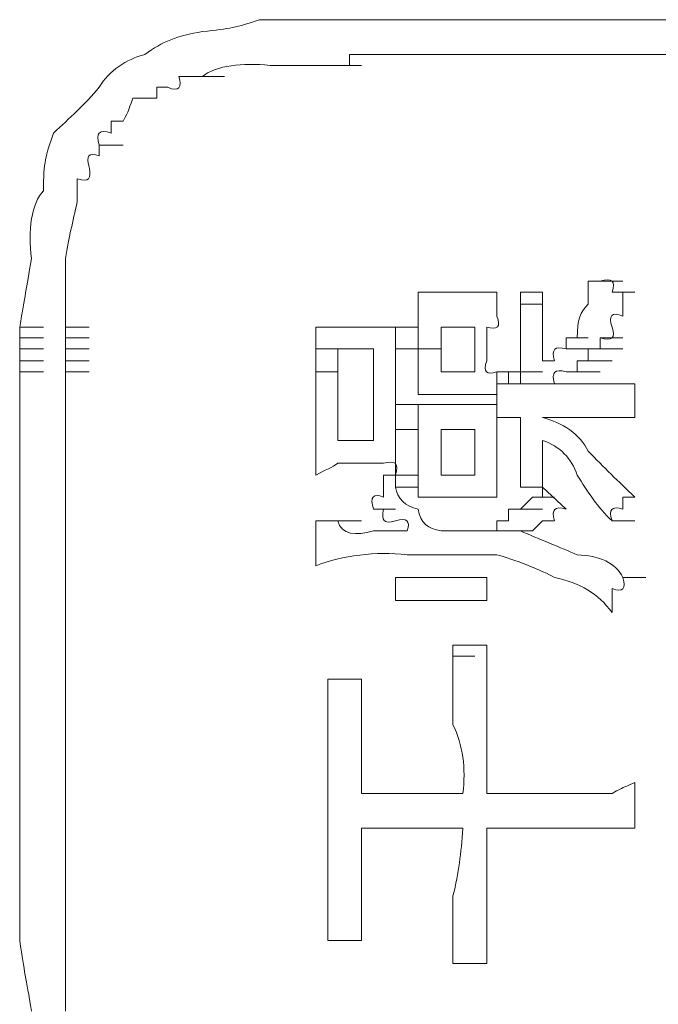
# Model space of a CAD drawing. Units: inches. Extents: x -871 to 1355, y -503 to 1088.
# Drawn here: x -681 to -676, y 336 to 345 of the extents above; entities that cross this region are included whole.
import ezdxf

# ---------------------------------------------------------------- set-up
doc = ezdxf.new("R2010")
doc.units = ezdxf.units.IN
doc.header["$MEASUREMENT"] = 0
doc.layers.add('图层 1', color=7, linetype='Continuous')

msp = doc.modelspace()

# ---------------------------------------------------------------- linework, layer by layer
at = {"layer": '图层 1', "lineweight": 0}
for points in [[(-678.4745, 344.8023), (-678.5614, 344.8023)], [(-678.3702, 344.8023), (-678.4745, 344.8023)], [(-678.4745, 344.8023), (-678.2659, 344.8023)], [(-678.2659, 344.8023), (-678.3702, 344.8023)], [(-678.3702, 344.8023), (-678.1616, 344.8023)], [(-678.1616, 344.8023), (-678.2659, 344.8023)], [(-678.2659, 344.8023), (-678.0747, 344.8023)], [(-678.2659, 344.8023), (-678.0747, 344.8023)], [(-678.0747, 344.8023), (-678.1616, 344.8023)], [(-678.1616, 344.8023), (-677.9704, 344.8023)], [(-676.2844, 344.8023), (-676.7711, 344.8023)], [(-675.3806, 344.8023), (-676.2844, 344.8023)], [(-678.2659, 344.4981), (-678.3702, 344.4981)], [(-678.3702, 344.4981), (-678.3702, 344.4025)], [(-678.1616, 344.4981), (-678.2659, 344.4981)], [(-678.2659, 344.4981), (-678.0747, 344.4981)], [(-678.0747, 344.4981), (-678.1616, 344.4981)], [(-678.1616, 344.4981), (-677.9704, 344.4981)], [(-678.1616, 344.4981), (-677.9704, 344.4981)], [(-677.1709, 344.4981), (-677.3795, 344.4981)], [(-676.7711, 344.4981), (-677.1709, 344.4981)], [(-676.2844, 344.4981), (-676.7711, 344.4981)], [(-675.876, 344.4981), (-676.2844, 344.4981)], [(-675.3806, 344.4981), (-675.876, 344.4981)], [(-678.4745, 344.4025), (-678.5614, 344.4025)], [(-678.3702, 344.4025), (-678.4745, 344.4025)], [(-678.4745, 344.4025), (-678.2659, 344.4025)], [(-679.7607, 344.3069), (-679.865, 344.3069)], [(-679.6564, 344.3069), (-679.7607, 344.3069)], [(-679.6564, 344.3069), (-679.4652, 344.3069)], [(-679.9606, 344.2113), (-680.0562, 344.2113)], [(-680.0562, 344.2113), (-680.0562, 344.1157)], [(-680.3517, 343.9158), (-680.456, 343.9158)], [(-680.456, 343.9158), (-680.456, 343.8115)], [(-680.5603, 343.7072), (-680.3517, 343.7072)], [(-680.5603, 343.7072), (-680.5603, 343.6116)], [(-676.2844, 342.5166), (-676.0759, 342.5166)], [(-676.2844, 342.5166), (-676.0759, 342.5166)], [(-676.2844, 342.5166), (-676.0759, 342.5166)], [(-676.2844, 342.5166), (-676.1802, 342.5166)], [(-676.1802, 342.5166), (-675.9803, 342.5166)], [(-676.1802, 342.5166), (-675.9803, 342.5166)], [(-676.1802, 342.5166), (-675.9803, 342.5166)], [(-677.7706, 342.3167), (-677.7706, 342.421)], [(-677.3795, 342.421), (-677.2752, 342.421)], [(-677.084, 342.421), (-677.084, 342.3167)], [(-676.8754, 342.3167), (-676.8754, 342.421)], [(-676.6842, 342.421), (-676.8754, 342.421)], [(-676.0759, 342.421), (-675.876, 342.421)], [(-676.0759, 342.421), (-675.9803, 342.421)], [(-675.9803, 342.3167), (-675.9803, 342.421)], [(-677.7706, 342.2124), (-677.7706, 342.3167)], [(-677.084, 342.3167), (-677.084, 342.2124)], [(-676.8754, 342.3167), (-676.6842, 342.3167)], [(-676.8754, 342.2124), (-676.8754, 342.3167)], [(-675.9803, 342.2124), (-675.9803, 342.3167)], [(-677.7706, 342.1168), (-677.7706, 342.2124)], [(-676.8754, 342.1168), (-676.8754, 342.2124)], [(-681.2555, 342.1168), (-681.047, 342.1168)], [(-681.2555, 342.1168), (-681.047, 342.1168)], [(-681.2555, 342.1168), (-681.2555, 342.0212)], [(-680.8558, 342.1168), (-680.6472, 342.1168)], [(-680.8558, 342.1168), (-680.6472, 342.1168)], [(-680.8558, 342.1168), (-680.8558, 342.0212)], [(-678.6657, 342.1168), (-678.4745, 342.1168)], [(-678.6657, 342.0212), (-678.6657, 342.1168)], [(-678.0747, 342.1168), (-677.9704, 342.1168)], [(-677.9704, 342.1168), (-677.7706, 342.1168)], [(-677.9704, 342.1168), (-677.9704, 342.0212)], [(-677.7706, 342.0212), (-677.7706, 342.1168)], [(-677.5707, 342.1168), (-677.5707, 341.7258)], [(-677.2752, 342.1168), (-677.5707, 342.1168)], [(-677.2752, 341.7258), (-677.2752, 342.1168)], [(-677.1709, 342.1168), (-677.1709, 342.0212)], [(-676.8754, 342.0212), (-676.8754, 342.1168)], [(-681.2555, 342.0212), (-681.047, 342.0212)], [(-681.2555, 342.0212), (-681.2555, 341.9256)], [(-680.8558, 342.0212), (-680.6472, 342.0212)], [(-680.8558, 342.0212), (-680.8558, 341.9256)], [(-678.6657, 341.9256), (-678.6657, 342.0212)], [(-677.9704, 342.0212), (-677.9704, 341.9256)], [(-677.7706, 341.9256), (-677.7706, 342.0212)], [(-677.1709, 342.0212), (-677.1709, 341.9256)], [(-676.8754, 341.9256), (-676.8754, 342.0212)], [(-676.4756, 341.9256), (-676.4756, 342.0212)], [(-676.4756, 342.0212), (-676.2844, 342.0212)], [(-676.4756, 342.0212), (-676.2844, 342.0212)], [(-676.4756, 342.0212), (-676.2844, 342.0212)], [(-676.4756, 342.0212), (-676.2844, 342.0212)], [(-676.4756, 342.0212), (-676.2844, 342.0212)], [(-676.4756, 342.0212), (-676.2844, 342.0212)], [(-676.4756, 342.0212), (-676.2844, 342.0212)], [(-676.4756, 342.0212), (-676.2844, 342.0212)], [(-676.4756, 342.0212), (-676.2844, 342.0212)], [(-676.4756, 342.0212), (-676.2844, 342.0212)], [(-676.4756, 342.0212), (-676.38, 342.0212)], [(-676.1802, 342.0212), (-675.9803, 342.0212)], [(-676.1802, 342.0212), (-675.9803, 342.0212)], [(-676.1802, 342.0212), (-675.9803, 342.0212)], [(-676.1802, 342.0212), (-675.9803, 342.0212)], [(-676.1802, 342.0212), (-675.9803, 342.0212)], [(-676.1802, 342.0212), (-676.1802, 341.9256)], [(-681.2555, 341.9256), (-681.047, 341.9256)], [(-681.2555, 341.9256), (-681.2555, 341.8214)], [(-680.8558, 341.9256), (-680.6472, 341.9256)], [(-680.8558, 341.9256), (-680.8558, 341.8214)], [(-678.6657, 341.9256), (-678.4745, 341.9256)], [(-678.6657, 341.8214), (-678.6657, 341.9256)], [(-678.4745, 341.9256), (-678.4745, 341.1261)], [(-678.1616, 341.9256), (-678.4745, 341.9256)], [(-678.1616, 341.1261), (-678.1616, 341.9256)], [(-677.9704, 341.9256), (-677.7706, 341.9256)], [(-677.7706, 341.9256), (-677.5707, 341.9256)], [(-677.7706, 341.8214), (-677.7706, 341.9256)], [(-677.1709, 341.9256), (-677.1709, 341.8214)], [(-676.8754, 341.8214), (-676.8754, 341.9256)], [(-676.4756, 341.9256), (-676.2844, 341.9256)], [(-676.4756, 341.9256), (-676.2844, 341.9256)], [(-676.4756, 341.9256), (-676.2844, 341.9256)], [(-676.4756, 341.9256), (-676.2844, 341.9256)], [(-676.4756, 341.9256), (-676.2844, 341.9256)], [(-676.4756, 341.9256), (-676.2844, 341.9256)], [(-676.4756, 341.9256), (-676.2844, 341.9256)], [(-676.1802, 341.9256), (-676.2844, 341.9256)], [(-676.2844, 341.9256), (-676.0759, 341.9256)], [(-676.2844, 341.9256), (-676.0759, 341.9256)], [(-676.2844, 341.9256), (-676.0759, 341.9256)], [(-676.2844, 341.9256), (-676.0759, 341.9256)], [(-676.2844, 341.9256), (-676.0759, 341.9256)], [(-676.2844, 341.9256), (-676.2844, 341.8214)], [(-676.1802, 341.9256), (-675.9803, 341.9256)], [(-676.1802, 341.9256), (-675.9803, 341.9256)], [(-676.1802, 341.9256), (-675.9803, 341.9256)], [(-676.1802, 341.9256), (-675.9803, 341.9256)], [(-676.1802, 341.9256), (-675.9803, 341.9256)], [(-681.2555, 341.8214), (-681.047, 341.8214)], [(-681.2555, 341.8214), (-681.2555, 341.7258)], [(-680.8558, 341.8214), (-680.6472, 341.8214)], [(-680.8558, 341.8214), (-680.8558, 341.7258)], [(-678.6657, 341.7258), (-678.6657, 341.8214)], [(-677.7706, 341.7258), (-677.7706, 341.8214)], [(-676.8754, 341.7258), (-676.8754, 341.8214)], [(-676.6842, 341.8214), (-676.5799, 341.8214)], [(-676.2844, 341.8214), (-676.38, 341.8214)], [(-676.38, 341.8214), (-676.1802, 341.8214)], [(-676.38, 341.8214), (-676.1802, 341.8214)], [(-676.38, 341.8214), (-676.1802, 341.8214)], [(-676.38, 341.8214), (-676.1802, 341.8214)], [(-676.38, 341.8214), (-676.1802, 341.8214)], [(-676.38, 341.8214), (-676.1802, 341.8214)], [(-676.38, 341.8214), (-676.1802, 341.8214)], [(-676.38, 341.8214), (-676.38, 341.7258)], [(-676.2844, 341.8214), (-676.0759, 341.8214)], [(-676.2844, 341.8214), (-676.0759, 341.8214)], [(-676.2844, 341.8214), (-676.0759, 341.8214)], [(-676.2844, 341.8214), (-676.0759, 341.8214)], [(-676.2844, 341.8214), (-676.0759, 341.8214)], [(-676.2844, 341.8214), (-676.0759, 341.8214)], [(-676.2844, 341.8214), (-676.0759, 341.8214)], [(-681.2555, 341.7258), (-681.047, 341.7258)], [(-680.8558, 341.7258), (-680.6472, 341.7258)], [(-680.8558, 341.7258), (-680.6472, 341.7258)], [(-680.8558, 341.7258), (-680.6472, 341.7258)], [(-678.6657, 341.7258), (-678.4745, 341.7258)], [(-678.6657, 341.6215), (-678.6657, 341.7258)], [(-677.7706, 341.6215), (-677.7706, 341.7258)], [(-677.5707, 341.7258), (-677.2752, 341.7258)], [(-677.084, 341.6215), (-677.084, 341.7258)], [(-677.084, 341.7258), (-676.8754, 341.7258)], [(-677.084, 341.7258), (-676.8754, 341.7258)], [(-677.084, 341.7258), (-676.8754, 341.7258)], [(-677.084, 341.7258), (-676.8754, 341.7258)], [(-677.084, 341.7258), (-676.8754, 341.7258)], [(-677.084, 341.7258), (-676.8754, 341.7258)], [(-677.084, 341.7258), (-676.8754, 341.7258)], [(-677.084, 341.7258), (-676.8754, 341.7258)], [(-677.084, 341.7258), (-676.8754, 341.7258)], [(-677.084, 341.7258), (-676.8754, 341.7258)], [(-677.084, 341.7258), (-676.8754, 341.7258)], [(-677.084, 341.7258), (-676.8754, 341.7258)], [(-677.084, 341.7258), (-676.8754, 341.7258)], [(-677.084, 341.7258), (-676.8754, 341.7258)], [(-677.084, 341.7258), (-676.8754, 341.7258)], [(-677.084, 341.7258), (-676.8754, 341.7258)], [(-677.084, 341.7258), (-676.8754, 341.7258)], [(-677.084, 341.7258), (-676.8754, 341.7258)], [(-677.084, 341.7258), (-676.8754, 341.7258)], [(-677.084, 341.7258), (-676.9797, 341.7258)], [(-676.9797, 341.7258), (-676.7711, 341.7258)], [(-676.9797, 341.7258), (-676.7711, 341.7258)], [(-676.9797, 341.7258), (-676.7711, 341.7258)], [(-676.9797, 341.7258), (-676.7711, 341.7258)], [(-676.9797, 341.7258), (-676.7711, 341.7258)], [(-676.9797, 341.7258), (-676.7711, 341.7258)], [(-676.9797, 341.7258), (-676.7711, 341.7258)], [(-676.9797, 341.7258), (-676.7711, 341.7258)], [(-676.9797, 341.7258), (-676.7711, 341.7258)], [(-676.9797, 341.7258), (-676.7711, 341.7258)], [(-676.9797, 341.7258), (-676.7711, 341.7258)], [(-676.9797, 341.7258), (-676.7711, 341.7258)], [(-676.9797, 341.7258), (-676.7711, 341.7258)], [(-676.9797, 341.7258), (-676.7711, 341.7258)], [(-676.9797, 341.7258), (-676.7711, 341.7258)], [(-676.9797, 341.7258), (-676.7711, 341.7258)], [(-676.9797, 341.7258), (-676.7711, 341.7258)], [(-676.9797, 341.7258), (-676.7711, 341.7258)], [(-676.9797, 341.7258), (-676.7711, 341.7258)], [(-676.9797, 341.7258), (-676.7711, 341.7258)], [(-676.9797, 341.7258), (-676.7711, 341.7258)], [(-676.9797, 341.7258), (-676.7711, 341.7258)], [(-676.9797, 341.7258), (-676.7711, 341.7258)], [(-676.9797, 341.7258), (-676.7711, 341.7258)], [(-676.9797, 341.7258), (-676.7711, 341.7258)], [(-676.9797, 341.7258), (-676.7711, 341.7258)], [(-676.9797, 341.7258), (-676.7711, 341.7258)], [(-676.9797, 341.7258), (-676.7711, 341.7258)], [(-676.9797, 341.7258), (-676.7711, 341.7258)], [(-676.9797, 341.7258), (-676.7711, 341.7258)], [(-676.9797, 341.7258), (-676.7711, 341.7258)], [(-676.9797, 341.7258), (-676.9797, 341.6215)], [(-676.8754, 341.6215), (-676.8754, 341.7258)], [(-676.8754, 341.7258), (-676.6842, 341.7258)], [(-676.38, 341.7258), (-676.4756, 341.7258)], [(-676.4756, 341.7258), (-676.2844, 341.7258)], [(-676.4756, 341.7258), (-676.2844, 341.7258)], [(-676.4756, 341.7258), (-676.2844, 341.7258)], [(-676.4756, 341.7258), (-676.2844, 341.7258)], [(-676.38, 341.7258), (-676.1802, 341.7258)], [(-676.38, 341.7258), (-676.1802, 341.7258)], [(-676.38, 341.7258), (-676.1802, 341.7258)], [(-677.7706, 341.5259), (-677.7706, 341.6215)], [(-677.084, 341.5259), (-677.084, 341.6215)], [(-677.084, 341.6215), (-676.8754, 341.6215)], [(-677.084, 341.6215), (-676.8754, 341.6215)], [(-677.084, 341.6215), (-676.8754, 341.6215)], [(-677.084, 341.6215), (-676.8754, 341.6215)], [(-677.084, 341.6215), (-676.8754, 341.6215)], [(-677.084, 341.6215), (-676.8754, 341.6215)], [(-677.084, 341.6215), (-676.8754, 341.6215)], [(-677.084, 341.6215), (-676.8754, 341.6215)], [(-677.084, 341.6215), (-676.8754, 341.6215)], [(-677.084, 341.6215), (-676.8754, 341.6215)], [(-677.084, 341.6215), (-676.8754, 341.6215)], [(-677.084, 341.6215), (-676.8754, 341.6215)], [(-677.084, 341.6215), (-676.8754, 341.6215)], [(-677.084, 341.6215), (-676.8754, 341.6215)], [(-677.084, 341.6215), (-676.8754, 341.6215)], [(-677.084, 341.6215), (-676.8754, 341.6215)], [(-677.084, 341.6215), (-676.8754, 341.6215)], [(-677.084, 341.6215), (-676.8754, 341.6215)], [(-677.084, 341.6215), (-676.8754, 341.6215)], [(-677.084, 341.6215), (-676.8754, 341.6215)], [(-677.084, 341.6215), (-676.8754, 341.6215)], [(-677.084, 341.6215), (-676.8754, 341.6215)], [(-676.9797, 341.6215), (-676.7711, 341.6215)], [(-676.9797, 341.6215), (-676.8754, 341.6215)], [(-676.9797, 341.6215), (-676.7711, 341.6215)], [(-676.9797, 341.6215), (-676.7711, 341.6215)], [(-676.9797, 341.6215), (-676.7711, 341.6215)], [(-676.9797, 341.6215), (-676.7711, 341.6215)], [(-676.9797, 341.6215), (-676.7711, 341.6215)], [(-676.9797, 341.6215), (-676.7711, 341.6215)], [(-676.9797, 341.6215), (-676.7711, 341.6215)], [(-676.9797, 341.6215), (-676.7711, 341.6215)], [(-676.9797, 341.6215), (-676.7711, 341.6215)], [(-676.9797, 341.6215), (-676.7711, 341.6215)], [(-676.9797, 341.6215), (-676.7711, 341.6215)], [(-676.9797, 341.6215), (-676.7711, 341.6215)], [(-676.9797, 341.6215), (-676.7711, 341.6215)], [(-676.9797, 341.6215), (-676.7711, 341.6215)], [(-676.9797, 341.6215), (-676.7711, 341.6215)], [(-676.9797, 341.6215), (-676.7711, 341.6215)], [(-676.9797, 341.6215), (-676.7711, 341.6215)], [(-676.9797, 341.6215), (-676.7711, 341.6215)], [(-676.9797, 341.6215), (-676.7711, 341.6215)], [(-676.9797, 341.6215), (-676.7711, 341.6215)], [(-676.9797, 341.6215), (-676.7711, 341.6215)], [(-676.9797, 341.6215), (-676.7711, 341.6215)], [(-676.9797, 341.6215), (-676.7711, 341.6215)], [(-676.9797, 341.6215), (-676.7711, 341.6215)], [(-676.9797, 341.6215), (-676.7711, 341.6215)], [(-676.9797, 341.6215), (-676.7711, 341.6215)], [(-676.9797, 341.6215), (-676.7711, 341.6215)], [(-676.9797, 341.6215), (-676.7711, 341.6215)], [(-676.9797, 341.6215), (-676.7711, 341.6215)], [(-676.9797, 341.6215), (-676.7711, 341.6215)], [(-676.9797, 341.6215), (-676.7711, 341.6215)], [(-676.9797, 341.6215), (-676.7711, 341.6215)], [(-676.9797, 341.6215), (-676.7711, 341.6215)], [(-676.9797, 341.6215), (-676.7711, 341.6215)], [(-676.9797, 341.6215), (-676.7711, 341.6215)], [(-676.9797, 341.6215), (-676.7711, 341.6215)], [(-676.9797, 341.6215), (-676.7711, 341.6215)], [(-676.9797, 341.6215), (-676.7711, 341.6215)], [(-676.9797, 341.6215), (-676.7711, 341.6215)], [(-676.9797, 341.6215), (-676.7711, 341.6215)], [(-676.9797, 341.6215), (-676.7711, 341.6215)], [(-676.9797, 341.6215), (-676.7711, 341.6215)], [(-676.9797, 341.6215), (-676.7711, 341.6215)], [(-676.9797, 341.6215), (-676.7711, 341.6215)], [(-676.9797, 341.6215), (-676.7711, 341.6215)], [(-676.9797, 341.6215), (-676.7711, 341.6215)], [(-676.9797, 341.6215), (-676.7711, 341.6215)], [(-676.9797, 341.6215), (-676.7711, 341.6215)], [(-676.9797, 341.6215), (-676.7711, 341.6215)], [(-676.9797, 341.6215), (-676.7711, 341.6215)], [(-676.8754, 341.6215), (-676.6842, 341.6215)], [(-676.8754, 341.6215), (-676.6842, 341.6215)], [(-676.6842, 341.6215), (-676.5799, 341.6215)], [(-676.6842, 341.6215), (-676.4756, 341.6215)], [(-676.1802, 341.6215), (-676.6842, 341.6215)], [(-675.9803, 341.6215), (-675.876, 341.6215)], [(-675.876, 341.6215), (-675.876, 341.326)], [(-677.9704, 341.5259), (-677.9704, 341.439)], [(-677.2752, 341.5259), (-677.3795, 341.5259)], [(-677.9704, 341.439), (-677.7706, 341.439)], [(-677.9704, 341.439), (-677.9704, 341.326)], [(-677.3795, 341.439), (-677.2752, 341.439)], [(-677.9704, 341.326), (-677.9704, 341.2217)], [(-676.9797, 341.326), (-677.084, 341.326)], [(-676.8754, 341.326), (-676.9797, 341.326)], [(-676.6842, 341.326), (-676.4756, 341.326)], [(-676.1802, 341.326), (-676.6842, 341.326)], [(-675.876, 341.326), (-675.9803, 341.326)], [(-677.9704, 341.2217), (-677.7706, 341.2217)], [(-677.9704, 341.2217), (-677.9704, 341.1261)], [(-677.5707, 341.2217), (-677.5707, 340.8219)], [(-677.2752, 341.2217), (-677.5707, 341.2217)], [(-677.2752, 340.8219), (-677.2752, 341.2217)], [(-678.4745, 341.1261), (-678.1616, 341.1261)], [(-677.9704, 341.1261), (-677.9704, 341.0305)], [(-676.6842, 341.1261), (-676.6842, 341.0305)], [(-677.9704, 341.0305), (-677.9704, 340.9262)], [(-676.6842, 341.0305), (-676.6842, 340.9262)], [(-677.9704, 340.9262), (-677.9704, 340.8219)], [(-676.6842, 340.9262), (-676.6842, 340.8219)], [(-680.8558, 340.8219), (-680.8558, 340.5264)], [(-678.0747, 340.8219), (-677.8662, 340.8219)], [(-678.0747, 340.8219), (-677.8662, 340.8219)], [(-678.0747, 340.8219), (-677.8662, 340.8219)], [(-678.0747, 340.8219), (-677.8662, 340.8219)], [(-678.0747, 340.8219), (-677.8662, 340.8219)], [(-678.0747, 340.8219), (-677.8662, 340.8219)], [(-678.0747, 340.8219), (-677.8662, 340.8219)], [(-678.0747, 340.8219), (-677.8662, 340.8219)], [(-678.0747, 340.8219), (-677.8662, 340.8219)], [(-678.0747, 340.8219), (-677.8662, 340.8219)], [(-678.0747, 340.8219), (-677.8662, 340.8219)], [(-678.0747, 340.8219), (-677.8662, 340.8219)], [(-678.0747, 340.8219), (-677.8662, 340.8219)], [(-678.0747, 340.8219), (-677.8662, 340.8219)], [(-678.0747, 340.8219), (-677.8662, 340.8219)], [(-678.0747, 340.8219), (-677.8662, 340.8219)], [(-678.0747, 340.8219), (-677.8662, 340.8219)], [(-678.0747, 340.8219), (-677.8662, 340.8219)], [(-678.0747, 340.8219), (-677.9704, 340.8219)], [(-677.9704, 340.7176), (-677.9704, 340.8219)], [(-677.9704, 340.8219), (-677.7706, 340.8219)], [(-677.9704, 340.8219), (-677.7706, 340.8219)], [(-677.9704, 340.8219), (-677.7706, 340.8219)], [(-677.9704, 340.8219), (-677.7706, 340.8219)], [(-677.9704, 340.8219), (-677.7706, 340.8219)], [(-677.9704, 340.8219), (-677.7706, 340.8219)], [(-677.9704, 340.8219), (-677.7706, 340.8219)], [(-677.9704, 340.8219), (-677.7706, 340.8219)], [(-677.9704, 340.8219), (-677.7706, 340.8219)], [(-677.9704, 340.8219), (-677.7706, 340.8219)], [(-677.9704, 340.8219), (-677.7706, 340.8219)], [(-677.9704, 340.8219), (-677.7706, 340.8219)], [(-677.9704, 340.8219), (-677.7706, 340.8219)], [(-677.9704, 340.8219), (-677.7706, 340.8219)], [(-677.9704, 340.8219), (-677.7706, 340.8219)], [(-677.9704, 340.8219), (-677.7706, 340.8219)], [(-677.9704, 340.8219), (-677.7706, 340.8219)], [(-677.9704, 340.8219), (-677.7706, 340.8219)], [(-677.9704, 340.8219), (-677.7706, 340.8219)], [(-677.9704, 340.8219), (-677.7706, 340.8219)], [(-677.9704, 340.8219), (-677.7706, 340.8219)], [(-677.9704, 340.8219), (-677.7706, 340.8219)], [(-677.9704, 340.8219), (-677.7706, 340.8219)], [(-677.9704, 340.8219), (-677.7706, 340.8219)], [(-677.9704, 340.8219), (-677.7706, 340.8219)], [(-677.9704, 340.8219), (-677.7706, 340.8219)], [(-677.9704, 340.8219), (-677.7706, 340.8219)], [(-677.9704, 340.8219), (-677.7706, 340.8219)], [(-677.9704, 340.8219), (-677.7706, 340.8219)], [(-677.9704, 340.8219), (-677.7706, 340.8219)], [(-677.9704, 340.8219), (-677.7706, 340.8219)], [(-677.9704, 340.8219), (-677.7706, 340.8219)], [(-677.9704, 340.8219), (-677.7706, 340.8219)], [(-677.9704, 340.8219), (-677.7706, 340.8219)], [(-677.9704, 340.8219), (-677.7706, 340.8219)], [(-677.9704, 340.8219), (-677.7706, 340.8219)], [(-677.9704, 340.8219), (-677.7706, 340.8219)], [(-677.9704, 340.8219), (-677.7706, 340.8219)], [(-677.9704, 340.8219), (-677.7706, 340.8219)], [(-677.9704, 340.8219), (-677.7706, 340.8219)], [(-677.9704, 340.8219), (-677.7706, 340.8219)], [(-677.9704, 340.8219), (-677.7706, 340.8219)], [(-677.9704, 340.8219), (-677.7706, 340.8219)], [(-677.9704, 340.8219), (-677.7706, 340.8219)], [(-677.9704, 340.8219), (-677.7706, 340.8219)], [(-677.9704, 340.8219), (-677.7706, 340.8219)], [(-677.9704, 340.8219), (-677.7706, 340.8219)], [(-677.9704, 340.8219), (-677.7706, 340.8219)], [(-677.9704, 340.8219), (-677.7706, 340.8219)], [(-677.9704, 340.8219), (-677.7706, 340.8219)], [(-677.9704, 340.8219), (-677.7706, 340.8219)], [(-677.9704, 340.8219), (-677.7706, 340.8219)], [(-677.9704, 340.8219), (-677.7706, 340.8219)], [(-677.9704, 340.8219), (-677.7706, 340.8219)], [(-677.9704, 340.8219), (-677.7706, 340.8219)], [(-677.9704, 340.8219), (-677.7706, 340.8219)], [(-677.9704, 340.8219), (-677.7706, 340.8219)], [(-677.9704, 340.8219), (-677.7706, 340.8219)], [(-677.9704, 340.8219), (-677.7706, 340.8219)], [(-677.9704, 340.8219), (-677.7706, 340.8219)], [(-677.9704, 340.8219), (-677.7706, 340.8219)], [(-677.9704, 340.8219), (-677.7706, 340.8219)], [(-677.9704, 340.8219), (-677.7706, 340.8219)], [(-677.9704, 340.8219), (-677.7706, 340.8219)], [(-677.9704, 340.8219), (-677.7706, 340.8219)], [(-677.9704, 340.8219), (-677.7706, 340.8219)], [(-677.9704, 340.8219), (-677.7706, 340.8219)], [(-677.9704, 340.8219), (-677.7706, 340.8219)], [(-677.9704, 340.8219), (-677.7706, 340.8219)], [(-677.9704, 340.8219), (-677.7706, 340.8219)], [(-677.9704, 340.8219), (-677.7706, 340.8219)], [(-677.9704, 340.8219), (-677.7706, 340.8219)], [(-677.9704, 340.8219), (-677.7706, 340.8219)], [(-677.9704, 340.8219), (-677.7706, 340.8219)], [(-677.9704, 340.8219), (-677.7706, 340.8219)], [(-677.9704, 340.8219), (-677.7706, 340.8219)], [(-677.9704, 340.8219), (-677.7706, 340.8219)], [(-677.9704, 340.8219), (-677.7706, 340.8219)], [(-677.9704, 340.8219), (-677.7706, 340.8219)], [(-677.5707, 340.8219), (-677.2752, 340.8219)], [(-676.6842, 340.8219), (-676.6842, 340.7176)], [(-677.9704, 340.7176), (-677.7706, 340.7176)], [(-677.9704, 340.7176), (-677.7706, 340.7176)], [(-677.9704, 340.7176), (-677.7706, 340.7176)], [(-677.9704, 340.7176), (-677.7706, 340.7176)], [(-677.9704, 340.7176), (-677.7706, 340.7176)], [(-677.9704, 340.7176), (-677.7706, 340.7176)], [(-677.9704, 340.7176), (-677.7706, 340.7176)], [(-677.9704, 340.7176), (-677.7706, 340.7176)], [(-677.9704, 340.7176), (-677.7706, 340.7176)], [(-677.9704, 340.7176), (-677.7706, 340.7176)], [(-677.9704, 340.7176), (-677.7706, 340.7176)], [(-677.9704, 340.7176), (-677.7706, 340.7176)], [(-677.9704, 340.7176), (-677.7706, 340.7176)], [(-677.9704, 340.7176), (-677.7706, 340.7176)], [(-677.9704, 340.7176), (-677.7706, 340.7176)], [(-677.9704, 340.7176), (-677.7706, 340.7176)], [(-677.9704, 340.7176), (-677.7706, 340.7176)], [(-677.9704, 340.7176), (-677.7706, 340.7176)], [(-677.9704, 340.7176), (-677.7706, 340.7176)], [(-677.9704, 340.7176), (-677.7706, 340.7176)], [(-677.9704, 340.7176), (-677.7706, 340.7176)], [(-677.9704, 340.7176), (-677.7706, 340.7176)], [(-677.9704, 340.7176), (-677.7706, 340.7176)], [(-677.9704, 340.7176), (-677.7706, 340.7176)], [(-677.9704, 340.7176), (-677.7706, 340.7176)], [(-677.9704, 340.7176), (-677.7706, 340.7176)], [(-677.9704, 340.7176), (-677.7706, 340.7176)], [(-677.9704, 340.7176), (-677.7706, 340.7176)], [(-677.9704, 340.7176), (-677.7706, 340.7176)], [(-677.9704, 340.7176), (-677.7706, 340.7176)], [(-677.9704, 340.7176), (-677.7706, 340.7176)], [(-677.9704, 340.7176), (-677.7706, 340.7176)], [(-677.9704, 340.7176), (-677.7706, 340.7176)], [(-677.9704, 340.7176), (-677.7706, 340.7176)], [(-677.9704, 340.7176), (-677.7706, 340.7176)], [(-677.9704, 340.7176), (-677.7706, 340.7176)], [(-677.9704, 340.7176), (-677.7706, 340.7176)], [(-677.9704, 340.7176), (-677.7706, 340.7176)], [(-677.9704, 340.7176), (-677.7706, 340.7176)], [(-677.9704, 340.7176), (-677.7706, 340.7176)], [(-677.9704, 340.7176), (-677.7706, 340.7176)], [(-677.9704, 340.7176), (-677.7706, 340.7176)], [(-677.9704, 340.7176), (-677.7706, 340.7176)], [(-677.9704, 340.7176), (-677.7706, 340.7176)], [(-677.9704, 340.7176), (-677.7706, 340.7176)], [(-677.9704, 340.7176), (-677.7706, 340.7176)], [(-677.9704, 340.7176), (-677.7706, 340.7176)], [(-677.9704, 340.7176), (-677.7706, 340.7176)], [(-677.9704, 340.7176), (-677.7706, 340.7176)], [(-677.9704, 340.7176), (-677.7706, 340.7176)], [(-677.9704, 340.7176), (-677.7706, 340.7176)], [(-677.9704, 340.7176), (-677.7706, 340.7176)], [(-677.9704, 340.7176), (-677.7706, 340.7176)], [(-677.9704, 340.7176), (-677.7706, 340.7176)], [(-677.9704, 340.7176), (-677.7706, 340.7176)], [(-677.9704, 340.7176), (-677.7706, 340.7176)], [(-677.9704, 340.7176), (-677.7706, 340.7176)], [(-677.9704, 340.7176), (-677.7706, 340.7176)], [(-677.9704, 340.7176), (-677.7706, 340.7176)], [(-677.9704, 340.7176), (-677.7706, 340.7176)], [(-677.9704, 340.7176), (-677.7706, 340.7176)], [(-677.9704, 340.7176), (-677.7706, 340.7176)], [(-677.9704, 340.7176), (-677.7706, 340.7176)], [(-677.9704, 340.7176), (-677.7706, 340.7176)], [(-677.9704, 340.7176), (-677.7706, 340.7176)], [(-677.9704, 340.7176), (-677.7706, 340.7176)], [(-676.6842, 340.7176), (-676.8754, 340.7176)], [(-676.6842, 340.7176), (-676.6842, 340.6307)], [(-676.6842, 340.7176), (-676.4756, 340.5264)], [(-677.2752, 340.6307), (-677.3795, 340.6307)], [(-676.7711, 340.6307), (-676.8754, 340.5264)], [(-676.6842, 340.6307), (-676.7711, 340.6307)], [(-676.7711, 340.6307), (-676.5799, 340.6307)], [(-675.876, 340.6307), (-675.9803, 340.6307)], [(-675.9803, 340.6307), (-675.9803, 340.5264)], [(-680.8558, 340.5264), (-680.8558, 340.2309)], [(-678.1616, 340.5264), (-677.9704, 340.5264)], [(-678.0747, 340.5264), (-678.1616, 340.5264)], [(-676.8754, 340.5264), (-676.9797, 340.5264)], [(-676.9797, 340.5264), (-676.9797, 340.4221)], [(-676.8754, 340.5264), (-676.6842, 340.5264)], [(-678.6657, 340.4221), (-678.4745, 340.4221)], [(-678.6657, 340.4221), (-678.4745, 340.4221)], [(-678.6657, 340.4221), (-678.4745, 340.4221)], [(-678.6657, 340.4221), (-678.4745, 340.4221)], [(-678.6657, 340.4221), (-678.4745, 340.4221)], [(-678.6657, 340.4221), (-678.4745, 340.4221)], [(-678.6657, 340.4221), (-678.4745, 340.4221)], [(-678.6657, 340.4221), (-678.4745, 340.4221)], [(-678.6657, 340.4221), (-678.4745, 340.4221)], [(-678.6657, 340.4221), (-678.4745, 340.4221)], [(-678.6657, 340.4221), (-678.4745, 340.4221)], [(-678.6657, 340.4221), (-678.4745, 340.4221)], [(-678.6657, 340.4221), (-678.4745, 340.4221)], [(-678.6657, 340.4221), (-678.4745, 340.4221)], [(-678.6657, 340.4221), (-678.4745, 340.4221)], [(-678.6657, 340.4221), (-678.4745, 340.4221)], [(-678.6657, 340.4221), (-678.4745, 340.4221)], [(-678.6657, 340.4221), (-678.4745, 340.4221)], [(-678.6657, 340.4221), (-678.4745, 340.4221)], [(-678.6657, 340.4221), (-678.4745, 340.4221)], [(-678.6657, 340.4221), (-678.4745, 340.4221)], [(-678.6657, 340.4221), (-678.4745, 340.4221)], [(-678.6657, 340.4221), (-678.4745, 340.4221)], [(-678.6657, 340.4221), (-678.4745, 340.4221)], [(-678.6657, 340.4221), (-678.4745, 340.4221)], [(-678.6657, 340.4221), (-678.4745, 340.4221)], [(-678.6657, 340.4221), (-678.4745, 340.4221)], [(-678.6657, 340.4221), (-678.4745, 340.4221)], [(-678.6657, 340.4221), (-678.4745, 340.4221)], [(-678.6657, 340.4221), (-678.4745, 340.4221)], [(-678.6657, 340.4221), (-678.4745, 340.4221)], [(-678.6657, 340.4221), (-678.4745, 340.4221)], [(-678.6657, 340.4221), (-678.4745, 340.4221)], [(-678.6657, 340.4221), (-678.4745, 340.4221)], [(-678.6657, 340.4221), (-678.4745, 340.4221)], [(-678.6657, 340.4221), (-678.4745, 340.4221)], [(-678.6657, 340.4221), (-678.4745, 340.4221)], [(-678.6657, 340.4221), (-678.4745, 340.4221)], [(-678.6657, 340.4221), (-678.4745, 340.4221)], [(-678.6657, 340.4221), (-678.4745, 340.4221)], [(-678.6657, 340.4221), (-678.4745, 340.4221)], [(-678.6657, 340.4221), (-678.4745, 340.4221)], [(-678.6657, 340.4221), (-678.4745, 340.4221)], [(-678.6657, 340.4221), (-678.4745, 340.4221)], [(-678.6657, 340.4221), (-678.4745, 340.4221)], [(-678.6657, 340.4221), (-678.5614, 340.4221)], [(-678.5614, 340.4221), (-678.3702, 340.4221)], [(-678.5614, 340.4221), (-678.3702, 340.4221)], [(-678.5614, 340.4221), (-678.3702, 340.4221)], [(-678.5614, 340.4221), (-678.3702, 340.4221)], [(-678.5614, 340.4221), (-678.3702, 340.4221)], [(-678.5614, 340.4221), (-678.3702, 340.4221)], [(-678.5614, 340.4221), (-678.3702, 340.4221)], [(-678.5614, 340.4221), (-678.3702, 340.4221)], [(-678.5614, 340.4221), (-678.3702, 340.4221)], [(-678.5614, 340.4221), (-678.3702, 340.4221)], [(-678.5614, 340.4221), (-678.3702, 340.4221)], [(-678.5614, 340.4221), (-678.3702, 340.4221)], [(-678.5614, 340.4221), (-678.3702, 340.4221)], [(-678.5614, 340.4221), (-678.3702, 340.4221)], [(-678.5614, 340.4221), (-678.3702, 340.4221)], [(-678.5614, 340.4221), (-678.3702, 340.4221)], [(-678.5614, 340.4221), (-678.3702, 340.4221)], [(-678.5614, 340.4221), (-678.3702, 340.4221)], [(-678.5614, 340.4221), (-678.3702, 340.4221)], [(-678.5614, 340.4221), (-678.3702, 340.4221)], [(-678.5614, 340.4221), (-678.3702, 340.4221)], [(-678.5614, 340.4221), (-678.3702, 340.4221)], [(-678.5614, 340.4221), (-678.3702, 340.4221)], [(-678.5614, 340.4221), (-678.3702, 340.4221)], [(-678.5614, 340.4221), (-678.3702, 340.4221)], [(-678.5614, 340.4221), (-678.3702, 340.4221)], [(-678.5614, 340.4221), (-678.3702, 340.4221)], [(-678.5614, 340.4221), (-678.3702, 340.4221)], [(-678.5614, 340.4221), (-678.3702, 340.4221)], [(-678.5614, 340.4221), (-678.3702, 340.4221)], [(-678.5614, 340.4221), (-678.3702, 340.4221)], [(-678.5614, 340.4221), (-678.3702, 340.4221)], [(-678.5614, 340.4221), (-678.3702, 340.4221)], [(-678.5614, 340.4221), (-678.3702, 340.4221)], [(-678.5614, 340.4221), (-678.3702, 340.4221)], [(-678.5614, 340.4221), (-678.3702, 340.4221)], [(-678.5614, 340.4221), (-678.3702, 340.4221)], [(-678.5614, 340.4221), (-678.3702, 340.4221)], [(-678.5614, 340.4221), (-678.3702, 340.4221)], [(-678.5614, 340.4221), (-678.3702, 340.4221)], [(-678.5614, 340.4221), (-678.3702, 340.4221)], [(-678.5614, 340.4221), (-678.3702, 340.4221)], [(-678.5614, 340.4221), (-678.3702, 340.4221)], [(-678.5614, 340.4221), (-678.3702, 340.4221)], [(-678.5614, 340.4221), (-678.3702, 340.4221)], [(-678.5614, 340.4221), (-678.3702, 340.4221)], [(-678.5614, 340.4221), (-678.3702, 340.4221)], [(-678.5614, 340.4221), (-678.3702, 340.4221)], [(-678.5614, 340.4221), (-678.3702, 340.4221)], [(-678.5614, 340.4221), (-678.3702, 340.4221)], [(-678.5614, 340.4221), (-678.3702, 340.4221)], [(-678.5614, 340.4221), (-678.3702, 340.4221)], [(-678.5614, 340.4221), (-678.3702, 340.4221)], [(-678.5614, 340.4221), (-678.3702, 340.4221)], [(-678.5614, 340.4221), (-678.3702, 340.4221)], [(-678.5614, 340.4221), (-678.3702, 340.4221)], [(-678.5614, 340.4221), (-678.3702, 340.4221)], [(-678.5614, 340.4221), (-678.3702, 340.4221)], [(-678.5614, 340.4221), (-678.3702, 340.4221)], [(-678.5614, 340.4221), (-678.3702, 340.4221)], [(-678.5614, 340.4221), (-678.3702, 340.4221)], [(-678.5614, 340.4221), (-678.3702, 340.4221)], [(-678.5614, 340.4221), (-678.3702, 340.4221)], [(-678.5614, 340.4221), (-678.3702, 340.4221)], [(-678.5614, 340.4221), (-678.3702, 340.4221)], [(-678.5614, 340.4221), (-678.3702, 340.4221)], [(-678.5614, 340.4221), (-678.4745, 340.4221)], [(-678.4745, 340.4221), (-678.2659, 340.4221)], [(-676.9797, 340.4221), (-677.084, 340.4221)], [(-677.084, 340.4221), (-677.084, 340.3352)], [(-676.6842, 340.4221), (-676.7711, 340.3352)], [(-676.5799, 340.4221), (-676.6842, 340.4221)], [(-676.0759, 340.4221), (-675.876, 340.4221)], [(-677.084, 340.3352), (-676.8754, 340.3352)], [(-676.7711, 340.3352), (-676.8754, 340.3352)], [(-680.8558, 340.2309), (-680.8558, 339.9268)], [(-680.8558, 339.9268), (-680.8558, 339.7269)], [(-677.8662, 339.9268), (-677.9704, 339.9268)], [(-677.9704, 339.9268), (-677.9704, 339.7269)], [(-677.7706, 339.9268), (-677.8662, 339.9268)], [(-677.8662, 339.9268), (-677.675, 339.9268)], [(-677.675, 339.9268), (-677.7706, 339.9268)], [(-677.5707, 339.9268), (-677.675, 339.9268)], [(-677.4664, 339.9268), (-677.5707, 339.9268)], [(-677.3795, 339.9268), (-677.4664, 339.9268)], [(-677.2752, 339.9268), (-677.3795, 339.9268)], [(-677.3795, 339.9268), (-677.1709, 339.9268)], [(-677.1709, 339.9268), (-677.2752, 339.9268)], [(-677.1709, 339.9268), (-677.1709, 339.7269)], [(-675.9803, 339.9268), (-675.7804, 339.9268)], [(-675.9803, 339.9268), (-675.7804, 339.9268)], [(-675.9803, 339.9268), (-675.7804, 339.9268)], [(-675.9803, 339.9268), (-675.7804, 339.9268)], [(-675.9803, 339.9268), (-675.7804, 339.9268)], [(-675.9803, 339.9268), (-675.7804, 339.9268)], [(-675.9803, 339.9268), (-675.7804, 339.9268)], [(-675.9803, 339.9268), (-675.7804, 339.9268)], [(-675.9803, 339.9268), (-675.7804, 339.9268)], [(-675.9803, 339.9268), (-675.7804, 339.9268)], [(-675.9803, 339.9268), (-675.7804, 339.9268)], [(-675.9803, 339.9268), (-675.7804, 339.9268)], [(-675.9803, 339.9268), (-675.7804, 339.9268)], [(-675.9803, 339.9268), (-675.7804, 339.9268)], [(-676.0759, 339.8312), (-676.0759, 339.7269)], [(-680.8558, 339.7269), (-680.8558, 339.4314)], [(-676.0759, 339.7269), (-676.0759, 339.6226)], [(-680.8558, 339.4314), (-680.8558, 339.1272)], [(-677.4664, 339.2402), (-677.4664, 339.3358)], [(-677.1709, 339.3358), (-677.4664, 339.3358)], [(-677.4664, 339.2402), (-677.2752, 339.2402)], [(-680.8558, 339.1272), (-680.8558, 338.9447)], [(-678.2659, 339.0403), (-678.5614, 339.0403)], [(-680.8558, 338.9447), (-680.8558, 338.6405)], [(-675.876, 338.1365), (-675.876, 337.7367)], [(-677.3795, 338.0409), (-678.2659, 338.0409)], [(-676.38, 338.0409), (-677.1709, 338.0409)], [(-677.3795, 337.7367), (-678.2659, 337.7367)], [(-676.38, 337.7367), (-677.1709, 337.7367)], [(-677.1709, 337.7367), (-677.1709, 337.6411)], [(-677.1709, 337.6411), (-677.1709, 337.5542)], [(-678.2659, 336.7547), (-678.5614, 336.7547)], [(-677.1709, 336.5548), (-677.4664, 336.5548)]]:
    msp.add_lwpolyline(points, dxfattribs=at)
for points in [[(-679.1611, 344.8023), (-679.361, 344.7327), (-679.4131, 344.7241), (-679.6564, 344.698)], [(-678.5614, 344.8023), (-678.7613, 344.8023), (-678.9612, 344.8023), (-679.1611, 344.8023)], [(-677.3795, 344.8023), (-677.6054, 344.8023), (-677.8401, 344.8023), (-678.0747, 344.8023)], [(-677.3795, 344.8023), (-677.1709, 344.8023), (-676.9797, 344.8023), (-676.7711, 344.8023)], [(-679.6564, 344.698), (-679.8824, 344.6632), (-680.0041, 344.6111), (-680.1605, 344.4981)], [(-680.1605, 344.4981), (-680.3256, 344.4546), (-680.4734, 344.359), (-680.5603, 344.2113)], [(-677.7706, 344.4981), (-677.8662, 344.4981), (-677.9704, 344.4981), (-678.0747, 344.4981)], [(-677.3795, 344.4981), (-677.5011, 344.4981), (-677.6402, 344.4981), (-677.7706, 344.4981)], [(-679.0655, 344.4025), (-679.3088, 344.4286), (-679.5348, 344.4025), (-679.6564, 344.3069)], [(-678.5614, 344.4025), (-678.7352, 344.4025), (-678.8917, 344.4025), (-679.0655, 344.4025)], [(-679.865, 344.3069), (-679.8303, 344.2113), (-679.865, 344.1679), (-679.9606, 344.2113)], [(-680.5603, 344.2113), (-680.682, 344.0636), (-680.821, 343.9419), (-680.9601, 343.8115)], [(-680.2648, 344.1157), (-680.3169, 343.9853), (-680.2909, 344.0288), (-680.3517, 343.9158)], [(-680.0562, 344.1157), (-680.1257, 344.1157), (-680.1866, 344.1157), (-680.2648, 344.1157)], [(-680.9601, 343.8115), (-681.0296, 343.603), (-681.047, 343.5682), (-681.047, 343.3075)], [(-680.456, 343.8115), (-680.5603, 343.8463), (-680.595, 343.8115), (-680.5603, 343.7072)], [(-680.5603, 343.6116), (-680.6472, 343.6464), (-680.682, 343.6116), (-680.6472, 343.516)], [(-680.6472, 343.516), (-680.6298, 343.4118), (-680.6472, 343.377), (-680.7515, 343.4118)], [(-680.7515, 343.4118), (-680.7515, 343.3509), (-680.7515, 343.2727), (-680.7515, 343.2119)], [(-681.047, 343.3075), (-681.1513, 343.2032), (-681.186, 342.9511), (-681.1513, 342.7165)], [(-680.7515, 343.2119), (-680.7949, 343.0294), (-680.821, 342.9077), (-680.8558, 342.7165)], [(-681.1513, 342.7165), (-681.2034, 342.4297), (-681.2034, 342.4036), (-681.2555, 342.1168)], [(-680.8558, 342.7165), (-680.8558, 342.5166), (-680.8558, 342.3167), (-680.8558, 342.1168)], [(-676.1802, 342.5166), (-676.0759, 342.5514), (-676.0411, 342.5166), (-676.0759, 342.421)], [(-676.2844, 342.3167), (-676.2844, 342.3863), (-676.2844, 342.4384), (-676.2844, 342.5166)], [(-677.7706, 342.421), (-677.6923, 342.421), (-677.6402, 342.421), (-677.5707, 342.421)], [(-677.5707, 342.421), (-677.5011, 342.421), (-677.449, 342.421), (-677.3795, 342.421)], [(-677.2752, 342.421), (-677.2057, 342.421), (-677.1361, 342.421), (-677.084, 342.421)], [(-676.6842, 342.421), (-676.6842, 342.3167), (-676.6842, 342.2124), (-676.6842, 342.1168)], [(-676.38, 342.0212), (-676.38, 342.1864), (-676.354, 342.2472), (-676.2844, 342.3167)], [(-677.084, 342.2124), (-677.0405, 342.1168), (-677.084, 342.0908), (-677.1709, 342.1168)], [(-676.0759, 342.1168), (-676.1106, 342.2124), (-676.0759, 342.2559), (-675.9803, 342.2124)], [(-678.6657, 342.1168), (-678.6049, 342.1168), (-678.5353, 342.1168), (-678.4745, 342.1168)], [(-678.4745, 342.1168), (-678.405, 342.1168), (-678.3355, 342.1168), (-678.2659, 342.1168)], [(-678.2659, 342.1168), (-678.1964, 342.1168), (-678.1443, 342.1168), (-678.0747, 342.1168)], [(-676.6842, 342.1168), (-676.6842, 342.0212), (-676.6842, 341.9256), (-676.6842, 341.8214)], [(-676.1802, 342.0212), (-676.0759, 341.9952), (-676.0411, 342.0212), (-676.0759, 342.1168)], [(-677.9704, 341.9256), (-677.9704, 341.8474), (-677.9704, 341.7953), (-677.9704, 341.7258)], [(-676.5799, 341.8214), (-676.606, 341.9256), (-676.5799, 341.9517), (-676.4756, 341.9256)], [(-677.1709, 341.8214), (-677.2057, 341.7258), (-677.1709, 341.691), (-677.084, 341.7258)], [(-676.5799, 341.6215), (-676.606, 341.7258), (-676.5799, 341.7518), (-676.4756, 341.7258)], [(-681.2555, 341.7258), (-681.2555, 340.8914), (-681.2555, 340.0571), (-681.2555, 339.2402)], [(-680.8558, 341.7258), (-680.8558, 341.5606), (-680.8558, 341.3868), (-680.8558, 341.2217)], [(-677.9704, 341.7258), (-677.9704, 341.6475), (-677.9704, 341.5954), (-677.9704, 341.5259)], [(-677.084, 341.7258), (-677.084, 341.6475), (-677.084, 341.5954), (-677.084, 341.5259)], [(-678.6657, 341.2217), (-678.6657, 341.3521), (-678.6657, 341.4824), (-678.6657, 341.6215)], [(-676.1802, 341.6215), (-676.1106, 341.6215), (-676.0411, 341.6215), (-675.9803, 341.6215)], [(-677.5707, 341.5259), (-677.6402, 341.5259), (-677.6923, 341.5259), (-677.7706, 341.5259)], [(-677.3795, 341.5259), (-677.449, 341.5259), (-677.5011, 341.5259), (-677.5707, 341.5259)], [(-677.084, 341.5259), (-677.1361, 341.5259), (-677.2057, 341.5259), (-677.2752, 341.5259)], [(-677.084, 341.326), (-677.084, 341.3868), (-677.084, 341.4563), (-677.084, 341.5259)], [(-677.7706, 341.0305), (-677.7706, 341.1695), (-677.7706, 341.2912), (-677.7706, 341.439)], [(-677.7706, 341.439), (-677.6923, 341.439), (-677.6402, 341.439), (-677.5707, 341.439)], [(-677.5707, 341.439), (-677.5011, 341.439), (-677.449, 341.439), (-677.3795, 341.439)], [(-677.2752, 341.439), (-677.2057, 341.439), (-677.1361, 341.439), (-677.084, 341.439)], [(-677.084, 341.439), (-677.084, 341.3521), (-677.084, 341.2912), (-677.084, 341.2217)], [(-676.8754, 341.0305), (-676.8754, 341.1261), (-676.8754, 341.2217), (-676.8754, 341.326)], [(-676.2844, 341.0305), (-676.354, 341.1782), (-676.5104, 341.2825), (-676.6842, 341.326)], [(-675.9803, 341.326), (-676.0411, 341.326), (-676.1106, 341.326), (-676.1802, 341.326)], [(-680.8558, 341.2217), (-680.8558, 341.0913), (-680.8558, 340.9523), (-680.8558, 340.8219)], [(-678.6657, 340.8219), (-678.6657, 340.9523), (-678.6657, 341.0913), (-678.6657, 341.2217)], [(-677.084, 341.2217), (-677.084, 341.1695), (-677.084, 341.0913), (-677.084, 341.0305)], [(-676.38, 340.8219), (-676.4322, 340.9697), (-676.5278, 341.0739), (-676.6842, 341.1261)], [(-677.7706, 340.6307), (-677.7706, 340.7698), (-677.7706, 340.8914), (-677.7706, 341.0305)], [(-677.084, 341.0305), (-677.084, 340.961), (-677.084, 340.8914), (-677.084, 340.8219)], [(-676.8754, 340.7176), (-676.8754, 340.8219), (-676.8754, 340.9262), (-676.8754, 341.0305)], [(-675.876, 340.6307), (-676.0237, 340.7698), (-676.1454, 340.8914), (-676.2844, 341.0305)], [(-678.4745, 340.9262), (-678.5962, 340.848), (-678.544, 340.8914), (-678.6657, 340.8219)], [(-678.2659, 340.9262), (-678.3355, 340.9262), (-678.405, 340.9262), (-678.4745, 340.9262)], [(-678.0747, 340.9262), (-678.1443, 340.9262), (-678.1964, 340.9262), (-678.2659, 340.9262)], [(-677.9704, 340.8219), (-677.9357, 340.9262), (-677.9704, 340.9523), (-678.0747, 340.9262)], [(-678.0747, 340.6307), (-678.0747, 340.7002), (-678.0747, 340.7698), (-678.0747, 340.8219)], [(-677.084, 340.8219), (-677.084, 340.7698), (-677.084, 340.7002), (-677.084, 340.6307)], [(-676.0759, 340.4221), (-676.1975, 340.5351), (-676.2931, 340.6829), (-676.38, 340.8219)], [(-677.9704, 340.7176), (-677.9531, 340.622), (-677.8835, 340.5438), (-677.7706, 340.5264)], [(-678.1616, 340.5264), (-678.1964, 340.6307), (-678.1616, 340.6655), (-678.0747, 340.6307)], [(-677.5707, 340.6307), (-677.6402, 340.6307), (-677.6923, 340.6307), (-677.7706, 340.6307)], [(-677.3795, 340.6307), (-677.449, 340.6307), (-677.5011, 340.6307), (-677.5707, 340.6307)], [(-677.084, 340.6307), (-677.1361, 340.6307), (-677.2057, 340.6307), (-677.2752, 340.6307)], [(-676.4756, 340.5264), (-676.5799, 340.5525), (-676.606, 340.5264), (-676.5799, 340.4221)], [(-675.9803, 340.5264), (-676.0759, 340.5525), (-676.1106, 340.5264), (-676.0759, 340.4221)], [(-677.9704, 340.4221), (-678.0747, 340.3961), (-678.0921, 340.4221), (-678.0747, 340.5264)], [(-677.8662, 340.3352), (-677.8401, 340.4221), (-677.8662, 340.4569), (-677.9704, 340.4221)], [(-677.5707, 340.3352), (-677.6836, 340.3526), (-677.7532, 340.4048), (-677.7706, 340.5264)], [(-678.6657, 340.2309), (-678.6657, 340.2918), (-678.6657, 340.37), (-678.6657, 340.4221)], [(-678.4745, 340.4221), (-678.4397, 340.3005), (-678.3181, 340.2918), (-678.1616, 340.3352)], [(-678.1616, 340.3352), (-678.0747, 340.3352), (-677.9704, 340.3352), (-677.8662, 340.3352)], [(-677.3795, 340.3352), (-677.449, 340.3352), (-677.5011, 340.3352), (-677.5707, 340.3352)], [(-677.084, 340.3352), (-677.1709, 340.3352), (-677.2752, 340.3352), (-677.3795, 340.3352)], [(-676.38, 340.1267), (-676.5191, 340.1875), (-676.719, 340.2657), (-676.8754, 340.3352)], [(-678.6657, 340.0311), (-678.6657, 340.0919), (-678.6657, 340.1701), (-678.6657, 340.2309)], [(-677.8662, 340.1267), (-678.1443, 340.1614), (-678.4311, 340.118), (-678.6657, 340.0311)], [(-677.084, 340.1267), (-677.336, 340.1267), (-677.6054, 340.1267), (-677.8662, 340.1267)], [(-676.5799, 339.9268), (-676.6755, 339.9876), (-676.9449, 340.0919), (-677.084, 340.1267)], [(-675.9803, 339.9268), (-676.0411, 340.0571), (-676.1888, 340.118), (-676.38, 340.1267)], [(-676.0759, 339.6226), (-676.1975, 339.7877), (-676.354, 339.8833), (-676.5799, 339.9268)], [(-675.9803, 339.9268), (-675.9542, 339.8312), (-675.9803, 339.7964), (-676.0759, 339.8312)], [(-677.5707, 339.7269), (-677.6923, 339.7269), (-677.8314, 339.7269), (-677.9704, 339.7269)], [(-677.1709, 339.7269), (-677.2926, 339.7269), (-677.449, 339.7269), (-677.5707, 339.7269)], [(-677.1709, 339.3358), (-677.1709, 339.1446), (-677.1709, 338.936), (-677.1709, 338.7361)], [(-681.2555, 339.2402), (-681.2555, 338.4059), (-681.2555, 337.5803), (-681.2555, 336.7547)], [(-677.4664, 338.6405), (-677.4664, 338.8404), (-677.4664, 339.0403), (-677.4664, 339.2402)], [(-678.5614, 338.5363), (-678.5614, 338.7014), (-678.5614, 338.8665), (-678.5614, 339.0403)], [(-678.2659, 339.0403), (-678.2659, 338.8665), (-678.2659, 338.7014), (-678.2659, 338.5363)], [(-677.1709, 338.7361), (-677.1709, 338.5015), (-677.1709, 338.2668), (-677.1709, 338.0409)], [(-680.8558, 338.6405), (-680.8558, 338.3103), (-680.8558, 337.98), (-680.8558, 337.6411)], [(-677.3795, 338.0409), (-677.3534, 338.2582), (-677.3795, 338.4667), (-677.4664, 338.6405)], [(-678.5614, 338.1365), (-678.5614, 338.2755), (-678.5614, 338.4059), (-678.5614, 338.5363)], [(-678.2659, 338.5363), (-678.2659, 338.3711), (-678.2659, 338.206), (-678.2659, 338.0409)], [(-678.5614, 337.4412), (-678.5614, 337.6759), (-678.5614, 337.9018), (-678.5614, 338.1365)], [(-676.0759, 338.0409), (-675.9542, 338.1104), (-676.0063, 338.0756), (-675.876, 338.1365)], [(-676.38, 338.0409), (-676.2844, 338.0409), (-676.1802, 338.0409), (-676.0759, 338.0409)], [(-678.2659, 337.7367), (-678.2659, 337.5803), (-678.2659, 337.4065), (-678.2659, 337.2413)], [(-677.4664, 337.1457), (-677.4142, 337.3543), (-677.3969, 337.5107), (-677.3795, 337.7367)], [(-676.0759, 337.7367), (-676.1802, 337.7367), (-676.2844, 337.7367), (-676.38, 337.7367)], [(-675.876, 337.7367), (-675.9368, 337.7367), (-676.0237, 337.7367), (-676.0759, 337.7367)], [(-680.8558, 337.6411), (-680.8558, 337.3456), (-680.8558, 337.0414), (-680.8558, 336.7547)], [(-677.1709, 337.5542), (-677.1709, 337.4499), (-677.1709, 337.3456), (-677.1709, 337.2413)], [(-678.5614, 336.7547), (-678.5614, 336.9719), (-678.5614, 337.2153), (-678.5614, 337.4412)], [(-678.2659, 337.2413), (-678.2659, 337.0849), (-678.2659, 336.9111), (-678.2659, 336.7547)], [(-677.1709, 337.2413), (-677.1709, 337.1805), (-677.1709, 337.1197), (-677.1709, 337.0414)], [(-677.4664, 336.5548), (-677.4664, 336.7547), (-677.4664, 336.9372), (-677.4664, 337.1457)], [(-677.1709, 337.0414), (-677.1709, 336.9372), (-677.1709, 336.8416), (-677.1709, 336.7547)], [(-681.2555, 336.7547), (-681.2121, 336.4679), (-681.2034, 336.4418), (-681.1513, 336.1376)], [(-680.8558, 336.7547), (-680.8558, 336.5461), (-680.8558, 336.3549), (-680.8558, 336.1376)], [(-677.1709, 336.7547), (-677.1709, 336.6764), (-677.1709, 336.6156), (-677.1709, 336.5548)]]:
    msp.add_open_spline(points, degree=3, dxfattribs=at)

doc.saveas('drawing.dxf')
